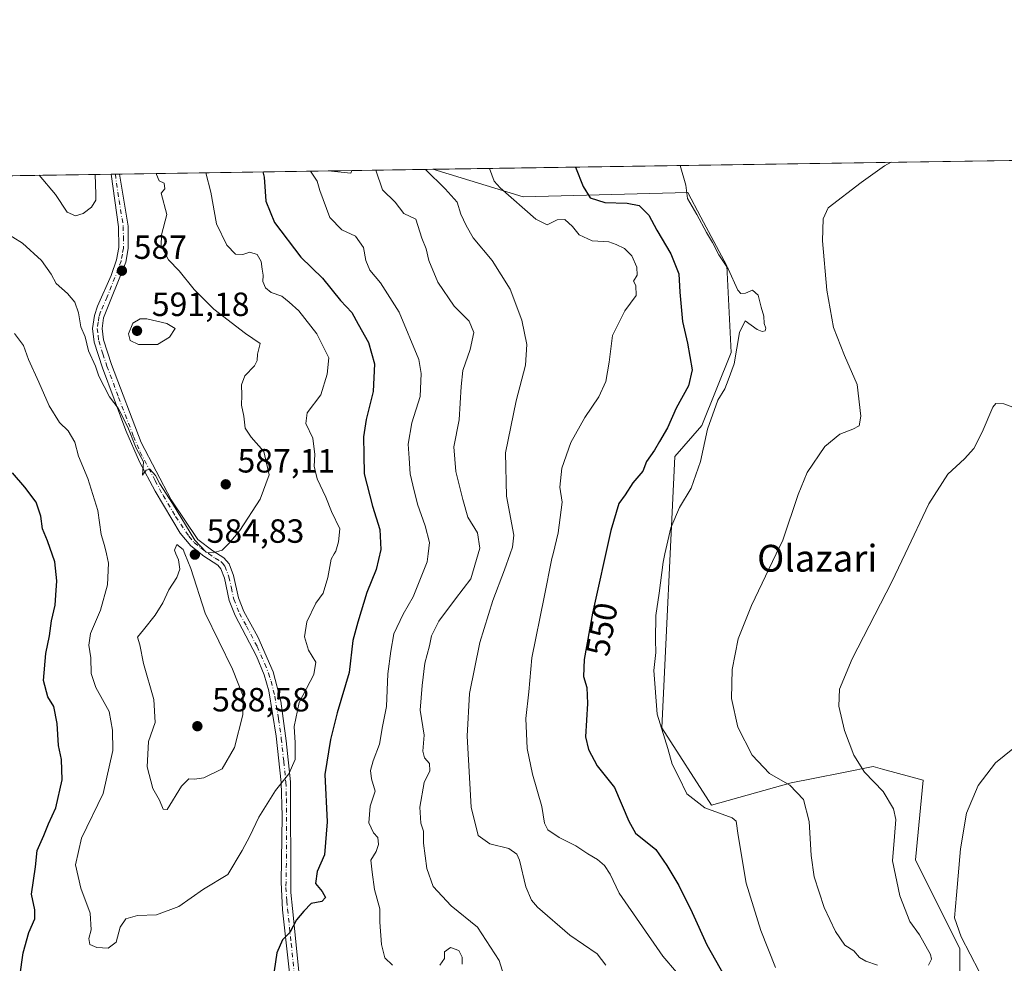
# Model space of a CAD drawing. Units: metres. Extents: x 604211 to 607676, y 4717648 to 4720014.
# Drawn here: x 604584 to 604878, y 4719732 to 4720014 of the extents above; entities that cross this region are included whole.
import ezdxf
from ezdxf.enums import TextEntityAlignment as Align

# ---------------------------------------------------------------- set-up
doc = ezdxf.new("R2010")
doc.units = ezdxf.units.M
doc.header["$MEASUREMENT"] = 0
doc.linetypes.add('DGN Style 4', pattern=[2.6384748266838614, 1.318413404963828, -0.6592067024819142, 0.001648016756204785, -0.6592067024819142])
for name, color, linetype, lineweight in [('Camino Cxs', 7, 'Continuous', 0), ('Camino eje', 30, 'DGN Style 4', 13), ('Comarca CxS', 21, 'Continuous', 0), ('Comunidad Autónoma CxS', 142, 'Continuous', 0), ('Cultivos herbáceos CxS', 92, 'Continuous', 0), ('Curva de nivel maestra', 30, 'Continuous', 30), ('Curva de nivel normal', 30, 'Continuous', 0), ('Matorral CxS', 135, 'Continuous', 0), ('Municipio CxS', 4, 'Continuous', 0), ('Provincia CxS', 1, 'Continuous', 0), ('Punto de cota en terreno', 7, 'Continuous', 0), ('Rótulo de curva de nivel directora', 7, 'Continuous', 0), ('Rótulo de punto de cota en terreno', 7, 'Continuous', 0), ('Texto cartográfico', 7, 'Continuous', 0)]:
    doc.layers.add(name, color=color, linetype=linetype, lineweight=lineweight)
doc.styles.add('Style-Arial', font='txt')

# ---------------------------------------------------------------- blocks, each defined once
blk = doc.blocks.new('*U12')
at = {"layer": 'Cultivos herbáceos CxS', "color": 92, "linetype": 'Continuous', "lineweight": 0}
blk.add_polyline3d([(604864.5706000002, 4719728.812100001, 532.4514999999956), (604864.5707, 4719736.582900001, 531.2562999999936), (604851.3441000005, 4719763.1237, 532.9094000000041), (604853.5721000005, 4719786.882099999, 532.6647999999988), (604841.4962999999, 4719790.2051, 534.2480000000069), (604838.6821, 4719790.9793, 534.6426000000065), (604829.8492999999, 4719789.231699999, 536.276199999993), (604820.7187000001, 4719787.425100001, 537.9550000000017), (604814.2226999998, 4719786.1393, 539.4864999999991), (604790.4643000001, 4719779.458100001, 544.3891000000004), (604775.6161000002, 4719802.4735, 545.0222999999969), (604779.4857000001, 4719883.4625, 547.991399999999), (604787.5755000003, 4719892.727299999, 546.2624000000069), (604796.2812999999, 4719914.4849, 546.8472000000038), (604794.9890999999, 4719940.3377, 545.5350999999937), (604787.2620999999, 4719954.9409, 545.1517000000022), (604783.3624999998, 4719962.310699999, 545.2682000000059), (604734.2717000004, 4719961.019099999, 554.209600000002), (604707.3112000005, 4719969.194599999, 559.256899999993), (604939.8463000003, 4719972.748400001, 547.5286000000051)], dxfattribs=at)
blk.add_3dface([(604683.1430000003, 4719968.825200001, 566.8090999999986), (604682.8130999999, 4719968.0385, 566.9714999999997), (604676.0322000004, 4719968.716499999, 568.2620000000024)], dxfattribs=at)
blk = doc.blocks.new('*U13')
at = {"layer": 'Matorral CxS', "color": 135, "linetype": 'Continuous', "lineweight": 0}
blk.add_polyline3d([(604425.5464000005, 4719964.888300001, 584.7321999999986), (604676.0322000004, 4719968.716499999, 568.2620000000024), (604682.8130999999, 4719968.0385, 566.9714999999997), (604683.1430000003, 4719968.825200001, 566.8090999999986), (604707.3112000005, 4719969.194599999, 559.256899999993), (604734.2717000004, 4719961.019099999, 554.209600000002), (604783.3624999998, 4719962.310699999, 545.2682000000059), (604787.2620999999, 4719954.9409, 545.1517000000022), (604794.9890999999, 4719940.3377, 545.5350999999937), (604796.2812999999, 4719914.4849, 546.8472000000038), (604787.5755000003, 4719892.727299999, 546.2624000000069), (604779.4857000001, 4719883.4625, 547.991399999999), (604775.6161000002, 4719802.4735, 545.0222999999969), (604790.4643000001, 4719779.458100001, 544.3891000000004), (604814.2226999998, 4719786.1393, 539.4864999999991), (604820.7187000001, 4719787.425100001, 537.9550000000017), (604829.8492999999, 4719789.231699999, 536.276199999993), (604838.6821, 4719790.9793, 534.6426000000065), (604841.4962999999, 4719790.2051, 534.2480000000069), (604853.5721000005, 4719786.882099999, 532.6647999999988), (604851.3441000005, 4719763.1237, 532.9094000000041), (604864.5707, 4719736.582900001, 531.2562999999936), (604864.5706000002, 4719728.812100001, 532.4514999999956)], dxfattribs=at)
blk = doc.blocks.new('5PATER')
at = {"layer": 'Punto de cota en terreno', "linetype": 'Continuous', "lineweight": 0}
h = blk.add_hatch(color=51, dxfattribs=at)
edge = h.paths.add_edge_path()
edge.add_ellipse((0, 0), major_axis=(-0.1095731443231308, -0.1110710700762829), ratio=0.9994222409660322, start_angle=0, end_angle=360)
blk = doc.blocks.new('*U17')
at = {"layer": 'Camino Cxs', "color": 7, "linetype": 'Continuous', "lineweight": 0}
blk.add_polyline3d([(604664.6501000002, 4719727.6501, 574.5264000000025), (604662.4501999998, 4719748.2401, 575.8629999999976), (604661.9700999996, 4719756.460100001, 576.7897999999988), (604662.3000999996, 4719776.300100001, 578.9673000000039), (604662.0102000004, 4719786.220100001, 580.3718999999984), (604660.5401, 4719800.0101, 582.0157999999938), (604658.3601000002, 4719813.550100001, 582.858699999997), (604656.9101999998, 4719818.340100001, 582.9557999999961), (604654.6401000004, 4719823.9301, 583.2176000000036), (604648.2901, 4719836.0701, 583.777700000006), (604646.5201000003, 4719840.4901, 583.9670000000042), (604645.0701000001, 4719847.1801, 584.4429999999993), (604643.9901000002, 4719850.0001, 584.6996999999974), (604643.0701000001, 4719851.0801, 584.8398000000016), (604638.9501, 4719853.700099999, 585.0375000000058), (604635.0201000003, 4719856.790100001, 585.0013999999937), (604631.8901000004, 4719860.5801, 584.8255999999965), (604624.4401000004, 4719873.140100001, 584.6518999999971), (604619.7200999996, 4719881.940099999, 585.3205000000017), (604615.6700999998, 4719891.2601, 584.8338999999978), (604608.6802000003, 4719909.9901, 585.4774000000034), (604606.1901000004, 4719917.6501, 585.7214999999997), (604605.7200999996, 4719921.6801, 585.6129999999976), (604606.2701000003, 4719925.5701, 585.8579000000027), (604607.1901000004, 4719928.380100001, 586.1980999999942), (604611.2301000003, 4719937.5101, 587.2440999999963), (604612.8901000004, 4719942.200099999, 587.6187999999966), (604613.5202000003, 4719945.8101, 587.7467999999935), (604613.4901000002, 4719952.020099999, 588.0898000000016), (604611.2600999996, 4719967.720100001, 588.7070999999996), (604611.2588999998, 4719967.726600001, 588.7073999999993), (604613.7892000005, 4719967.7652, 588.0865000000049), (604613.7901, 4719967.7601, 588.0864000000003), (604616.3101000005, 4719952.2501, 587.497000000003), (604616.3502000002, 4719945.5701, 587.2771999999968), (604615.6101000002, 4719941.4301, 587.3077000000048), (604609.0201000003, 4719924.840100001, 586.5598999999929), (604608.5601000005, 4719921.640100001, 586.3822999999975), (604608.9600999998, 4719918.2601, 586.4615000000049), (604611.3501000004, 4719910.9301, 586.3450000000012), (604620.2100999998, 4719887.6501, 585.4688000000025), (604629.1401000004, 4719870.5701, 585.218200000003), (604637.1001000004, 4719858.7601, 585.2750999999989), (604641.6300999997, 4719855.300100001, 585.2397000000057), (604644.9301000005, 4719853.2401, 584.8582000000024), (604646.4501, 4719851.470100001, 584.6037000000069), (604647.7801000001, 4719847.9901, 584.3473999999987), (604649.2301000003, 4719841.3201, 583.8361000000004), (604650.8501000004, 4719837.280099999, 583.5032000000066), (604655.0201000003, 4719829.6801, 582.9945000000008), (604659.5900999998, 4719819.2601, 582.5497999999934), (604661.8901000004, 4719810.4301, 582.0816000000051), (604663.5500999996, 4719798.6801, 581.1120999999986), (604664.8300999999, 4719786.370100001, 579.8782999999967), (604664.9001000002, 4719753.350099999, 576.1447999999946), (604665.3800999997, 4719748.640100001, 575.6362999999983), (604667.4801000003, 4719727.770099999, 574.1080999999976)], dxfattribs=at)

msp = doc.modelspace()

# ---------------------------------------------------------------- linework, layer by layer
at = {"layer": 'Camino Cxs', "color": 7, "linetype": 'Continuous', "lineweight": 0, "extrusion": (0.2382705189877933, 0.003644403171049395, 0.9711919882838896), "elevation": 161834.2517043613, "flags": 128}
msp.add_lwpolyline([(4710169.130289871, -657089.7200156751), (4710169.130289871, -657092.3255725328)], dxfattribs=at)
at = {"layer": 'Camino Cxs', "color": 7, "linetype": 'Continuous', "lineweight": 0}
for points in [[(604664.6501000002, 4719727.6501, 574.5264000000025), (604662.4501999998, 4719748.2401, 575.8629999999976), (604661.9700999996, 4719756.460100001, 576.7897999999988), (604662.3000999996, 4719776.300100001, 578.9673000000039), (604662.0102000004, 4719786.220100001, 580.3718999999984), (604660.5401, 4719800.0101, 582.0157999999938), (604658.3601000002, 4719813.550100001, 582.858699999997), (604656.9101999998, 4719818.340100001, 582.9557999999961), (604654.6401000004, 4719823.9301, 583.2176000000036), (604648.2901, 4719836.0701, 583.777700000006), (604646.5201000003, 4719840.4901, 583.9670000000042), (604645.0701000001, 4719847.1801, 584.4429999999993), (604643.9901000002, 4719850.0001, 584.6996999999974), (604643.0701000001, 4719851.0801, 584.8398000000016), (604638.9501, 4719853.700099999, 585.0375000000058), (604635.0201000003, 4719856.790100001, 585.0013999999937), (604631.8901000004, 4719860.5801, 584.8255999999965), (604624.4401000004, 4719873.140100001, 584.6518999999971), (604619.7200999996, 4719881.940099999, 585.3205000000017), (604615.6700999998, 4719891.2601, 584.8338999999978), (604608.6802000003, 4719909.9901, 585.4774000000034), (604606.1901000004, 4719917.6501, 585.7214999999997), (604605.7200999996, 4719921.6801, 585.6129999999976), (604606.2701000003, 4719925.5701, 585.8579000000027), (604607.1901000004, 4719928.380100001, 586.1980999999942), (604611.2301000003, 4719937.5101, 587.2440999999963), (604612.8901000004, 4719942.200099999, 587.6187999999966), (604613.5202000003, 4719945.8101, 587.7467999999935), (604613.4901000002, 4719952.020099999, 588.0898000000016), (604611.2600999996, 4719967.720100001, 588.7070999999996), (604611.2588999998, 4719967.726600001, 588.7073999999993)], [(604613.7890999997, 4719967.7653, 588.0865000000049), (604613.7901, 4719967.7601, 588.0864000000003), (604616.3101000005, 4719952.2501, 587.497000000003), (604616.3502000002, 4719945.5701, 587.2771999999968), (604615.6101000002, 4719941.4301, 587.3077000000048), (604609.0201000003, 4719924.840100001, 586.5598999999929), (604608.5601000005, 4719921.640100001, 586.3822999999975), (604608.9600999998, 4719918.2601, 586.4615000000049), (604611.3501000004, 4719910.9301, 586.3450000000012), (604620.2100999998, 4719887.6501, 585.4688000000025), (604629.1401000004, 4719870.5701, 585.218200000003), (604637.1001000004, 4719858.7601, 585.2750999999989), (604641.6300999997, 4719855.300100001, 585.2397000000057), (604644.9301000005, 4719853.2401, 584.8582000000024), (604646.4501, 4719851.470100001, 584.6037000000069), (604647.7801000001, 4719847.9901, 584.3473999999987), (604649.2301000003, 4719841.3201, 583.8361000000004), (604650.8501000004, 4719837.280099999, 583.5032000000066), (604655.0201000003, 4719829.6801, 582.9945000000008), (604659.5900999998, 4719819.2601, 582.5497999999934), (604661.8901000004, 4719810.4301, 582.0816000000051), (604663.5500999996, 4719798.6801, 581.1120999999986), (604664.8300999999, 4719786.370100001, 579.8782999999967), (604664.9001000002, 4719753.350099999, 576.1447999999946), (604665.3800999997, 4719748.640100001, 575.6362999999983), (604667.4801000003, 4719727.770099999, 574.1080999999976)]]:
    msp.add_polyline3d(points, dxfattribs=at)
at = {"layer": 'Camino eje', "color": 30, "linetype": 'DGN Style 4', "lineweight": 13}
msp.add_polyline3d([(604612.5240000002, 4719967.7459, 588.2930999999953), (604612.5251000002, 4719967.7401, 588.2930000000051), (604613.6401000004, 4719959.890100001, 588.3086000000039), (604614.9001000002, 4719952.1351, 587.7942000000039), (604614.9151, 4719949.030099999, 587.6437000000005), (604614.9351000005, 4719945.690099999, 587.5095000000001), (604614.6201, 4719943.8851, 587.4948000000004), (604614.2500999998, 4719941.815099999, 587.4505000000064), (604613.4200999998, 4719939.470100001, 587.360400000005), (604610.1250999998, 4719931.175100001, 586.8668999999937), (604608.1051000003, 4719926.610099999, 586.3003000000026), (604607.6451000003, 4719925.2051, 586.1356999999989), (604607.4151, 4719923.6051, 586.0246999999945), (604607.1401000004, 4719921.6601, 585.9149999999936), (604607.3750999998, 4719919.645099999, 585.9253000000026), (604607.5751, 4719917.9551, 585.9380999999995), (604608.8201000001, 4719914.1251, 586.0602000000072), (604610.0151000004, 4719910.460100001, 585.9076999999961), (604613.5100999996, 4719901.095100001, 585.4891000000061), (604617.9401000004, 4719889.4551, 585.2804000000033), (604619.9650999998, 4719884.795100001, 585.4265000000014), (604624.4301000005, 4719876.255100001, 584.9958999999944), (604626.7901, 4719871.8551, 584.968200000003), (604630.5151000004, 4719865.575099999, 584.972099999999), (604634.4951, 4719859.670100001, 585.0877999999939), (604636.0601000005, 4719857.7751, 585.1128000000026), (604638.0251000002, 4719856.2301, 585.1607999999978), (604640.2901, 4719854.5001, 585.1269999999931), (604642.3501000004, 4719853.190099999, 585.0497000000032), (604644.0000999998, 4719852.1601, 584.8380999999936), (604644.4600999998, 4719851.620100001, 584.7675000000017), (604645.2200999996, 4719850.735099999, 584.6539000000049), (604646.4250999996, 4719847.585100001, 584.3781000000017), (604647.1501000002, 4719844.2501, 584.0519999999962), (604647.8750999998, 4719840.905099999, 583.8407000000007), (604649.5701000001, 4719836.675100001, 583.627800000002), (604651.6551000001, 4719832.8751, 583.3319000000047), (604654.8300999999, 4719826.8051, 583.0720000000001), (604657.1151000002, 4719821.595100001, 582.8053000000073), (604658.2500999998, 4719818.800100001, 582.7102000000014), (604658.9751000004, 4719816.405099999, 582.6744000000035), (604660.1250999998, 4719811.9901, 582.5149999999994), (604661.2150999998, 4719805.220100001, 582.130999999994), (604662.0450999998, 4719799.345100001, 581.5898000000016), (604662.7801000001, 4719792.450099999, 580.8515999999945), (604663.4200999998, 4719786.295100001, 580.1116000000038), (604663.5651000004, 4719781.335100001, 579.4140999999945), (604663.6001000004, 4719764.825099999, 577.5136999999959), (604663.4351000005, 4719754.905099999, 576.4566999999952), (604663.6750999996, 4719750.795100001, 576.0381999999954), (604663.9151, 4719748.440099999, 575.7488000000012), (604665.0151000004, 4719738.145099999, 574.8525999999983), (604666.0651000004, 4719727.710100001, 574.3173999999999)], dxfattribs=at)
at = {"layer": 'Comarca CxS', "color": 21, "linetype": 'Continuous', "lineweight": 0, "flags": 128}
msp.add_lwpolyline([(604245.7600007845, 4717648.339982798), (604218.4289768855, 4719469.30880933), (604211.0400007855, 4719961.609982771), (607574.9847357648, 4720013.021577716)], dxfattribs=at)
at = {"layer": 'Comunidad Autónoma CxS', "color": 142, "linetype": 'Continuous', "lineweight": 0, "flags": 128}
msp.add_lwpolyline([(606058.8325995486, 4717676.034774294), (604245.7600007845, 4717648.339982798), (604218.4289768855, 4719469.30880933), (604211.0400007855, 4719961.609982771), (607574.9847357648, 4720013.021577716), (607627.8800008107, 4720013.829982774), (607628.4694124955, 4719975.818433762), (607632.7649406369, 4719698.796985834), (607663.750000811, 4717700.549982798)], close=True, dxfattribs=at)
at = {"layer": 'Cultivos herbáceos CxS', "color": 92, "linetype": 'Continuous', "lineweight": 0, "extrusion": (0.08861796286329196, 0.001354380923370049, 0.9960647681302027), "elevation": 60537.62237743157, "flags": 128}
msp.add_lwpolyline([(4710177.157621019, -674052.506944423), (4710177.157621018, -674258.3677984348)], dxfattribs=at)
at = {"layer": 'Cultivos herbáceos CxS', "color": 92, "linetype": 'Continuous', "lineweight": 0, "extrusion": (0.1970712184738618, 0.1182254752730588, 0.973234643775943), "elevation": 677737.8396989626, "flags": 128}
msp.add_lwpolyline([(3736426.263954544, -2867669.490367305), (3736422.193581803, -2867675.107526354), (3736422.69851792, -2867675.814185761)], dxfattribs=at)
at = {"layer": 'Cultivos herbáceos CxS', "color": 92, "linetype": 'Continuous', "lineweight": 0, "extrusion": (0.2001412022739177, 0.003059479804362079, 0.9797622868510899), "elevation": 136017.9987127334, "flags": 128}
msp.add_lwpolyline([(4710174.966440437, -662939.6662755124), (4710174.966440437, -662946.9248022735)], dxfattribs=at)
at = {"layer": 'Cultivos herbáceos CxS', "color": 92, "linetype": 'Continuous', "lineweight": 0}
msp.add_polyline3d([(604707.3108000001, 4719969.194700001, 559.2569999999978), (604734.2717000004, 4719961.019099999, 554.209600000002), (604783.3624999998, 4719962.310699999, 545.2682000000059), (604787.2620999999, 4719954.9409, 545.1517000000022), (604794.9890999999, 4719940.3377, 545.5350999999937), (604796.2812999999, 4719914.4849, 546.8472000000038), (604787.5755000003, 4719892.727299999, 546.2624000000069), (604779.4857000001, 4719883.4625, 547.991399999999), (604775.6161000002, 4719802.4735, 545.0222999999969), (604790.4643000001, 4719779.458100001, 544.3891000000004), (604814.2226999998, 4719786.1393, 539.4864999999991), (604820.7187000001, 4719787.425100001, 537.9550000000017), (604829.8492999999, 4719789.231699999, 536.276199999993), (604838.6821, 4719790.9793, 534.6426000000065), (604841.4962999999, 4719790.2051, 534.2480000000069), (604853.5721000005, 4719786.882099999, 532.6647999999988), (604851.3441000005, 4719763.1237, 532.9094000000041), (604864.5707, 4719736.582900001, 531.2562999999936), (604864.5706000002, 4719728.812100001, 532.4514999999956)], dxfattribs=at)
at = {"layer": 'Curva de nivel maestra', "color": 30, "linetype": 'Continuous', "lineweight": 30, "flags": 128}
for points, elevation in [([(604656.5142000001, 4719968.418199999), (604656.9600000001, 4719966.870100001), (604657.25, 4719962.5701), (604657.4299999997, 4719959.640100001), (604660.0300000003, 4719953.290100001), (604667.8399999999, 4719942.9801), (604674.3099999996, 4719936.690099999), (604679.7199999997, 4719930.0601), (604683.0899999999, 4719926.4301), (604684.9800000006, 4719922.9901), (604688.04, 4719917.460100001), (604689.8899999997, 4719911.1601), (604689.4800000006, 4719902.860099999), (604687.3499999996, 4719894.550100001), (604686.54, 4719889.340100001), (604686.7100000001, 4719884.0001), (604686.7300000006, 4719878.340100001), (604689.2400000002, 4719868.670100001), (604691.4900000002, 4719861.670100001), (604691.7699999996, 4719855.690099999), (604690.3399999999, 4719849.7401), (604687.5300000003, 4719842.880100001), (604684.8799999999, 4719834.0701), (604683.4199999999, 4719828.530099999), (604682.2999999998, 4719819.0101), (604678.6900000004, 4719807.020099999), (604676.6900000004, 4719799.020099999), (604675.0099999999, 4719788.630100001), (604675.75, 4719774.450099999), (604674.9100000003, 4719764.630100001), (604672.79, 4719759.690099999), (604672.2100000001, 4719756.030099999), (604674.2699999996, 4719753.700099999), (604675.2199999997, 4719751.840100001), (604674.1299999999, 4719750.710100001), (604671.0099999999, 4719750.0601), (604668.7400000002, 4719747.840100001), (604666.6100000005, 4719745.2301), (604664.5700000003, 4719741.4901), (604662.3700000001, 4719739.2301), (604660.7400000002, 4719735.370100001), (604659.9100000003, 4719730.030099999)], 575), ([(604749.8092999998, 4719969.8441), (604752.1299999999, 4719964.020099999), (604754.1799999997, 4719960.700099999), (604758.5700000003, 4719959.2601), (604765.2400000002, 4719959.120100001), (604768.8099999996, 4719958.370100001), (604771.7599999999, 4719955.520099999), (604774.1500000004, 4719950.9901), (604778.2999999998, 4719943.9901), (604780.6799999997, 4719937.9901), (604780.9500000002, 4719932.5001), (604781.79, 4719923.800100001), (604783.3099999996, 4719917.340100001), (604784.6500000004, 4719909.360099999), (604783.5999999996, 4719904.540100001), (604779.8300000001, 4719897.950099999), (604777.3399999999, 4719892.0001), (604774.8700000001, 4719888.0001), (604773.4400000004, 4719885.340100001), (604771.0300000003, 4719881.960100001), (604769.9199999999, 4719879.1501), (604766.9800000006, 4719875.620100001), (604764.7000000002, 4719872.0001), (604762.7699999996, 4719869.460100001), (604760.3700000001, 4719861.4101), (604754.9400000004, 4719836.7401), (604752.4199999999, 4719822.9101), (604752.2300000006, 4719817.800100001), (604753.1900000004, 4719814.5101), (604753.4400000004, 4719809.800100001), (604752.8300000001, 4719799.860099999), (604753.7400000002, 4719796.040100001), (604756.3200000003, 4719791.210100001), (604761.4600000001, 4719784.7301), (604765.7800000003, 4719774.670100001), (604767.7000000002, 4719771.0801), (604773.7800000003, 4719766.2501), (604777.0599999996, 4719761.470100001), (604780.6500000004, 4719755.460100001), (604784.6799999997, 4719747.440099999), (604788.9900000002, 4719737.7401), (604794.1699999999, 4719728.5801)], 550), ([(604584.0599999996, 4719728.340100001), (604585.0099999999, 4719735.370100001), (604586.7000000002, 4719741.4101), (604588.5199999996, 4719745.5701), (604588.4800000006, 4719748.190099999), (604587.5099999999, 4719752.870100001), (604588.6799999997, 4719761.0701), (604589.1500000004, 4719765.940099999), (604591.2300000006, 4719770.350099999), (604592.5899999999, 4719773.860099999), (604594.7300000006, 4719778.690099999), (604596.7000000002, 4719787.0101), (604596.4800000006, 4719793.0801), (604595.5599999996, 4719797.2601), (604595.1600000003, 4719803.850099999), (604594.1600000003, 4719808.850099999), (604592.3799999999, 4719811.7301), (604591.0899999999, 4719816.620100001), (604591.75, 4719824.7401), (604592.8300000001, 4719830.0101), (604593.4500000002, 4719834.420100001), (604594.5999999996, 4719839.100099999), (604594.7199999997, 4719842.100099999), (604595.0300000003, 4719846.380100001), (604594.4199999999, 4719852.020099999), (604592.3200000003, 4719858.3101), (604590.8099999996, 4719861.850099999), (604590.2699999996, 4719865.6501), (604588.8499999996, 4719869.840100001), (604585.4900000002, 4719874.3301), (604581.8799999999, 4719878.630100001)], 575)]:
    msp.add_lwpolyline(points, dxfattribs=dict(at, elevation=elevation))
at = {"layer": 'Curva de nivel normal', "color": 30, "linetype": 'Continuous', "lineweight": 0, "flags": 128}
for points, elevation in [([(604843.9966000002, 4719971.283600001), (604842.0199999996, 4719970.220100001), (604835.1100000005, 4719965.290100001), (604825.2699999996, 4719957.640100001), (604823.75, 4719954.370100001), (604823.5099999999, 4719947.840100001), (604824.8700000001, 4719933.0801), (604826.8200000003, 4719921.9901), (604830.0899999999, 4719913.6501), (604833.8799999999, 4719904.970100001), (604834.9800000006, 4719895.4801), (604834.4600000001, 4719892.590100001), (604832.6299999999, 4719891.600099999), (604828.7100000001, 4719890.1501), (604824.2000000002, 4719886.460100001), (604818.9400000004, 4719878.670100001), (604816.25, 4719872.100099999), (604811.6699999999, 4719858.4801), (604809.7368999999, 4719854.462900001), (604802.3300000001, 4719839.0701), (604798.3399999999, 4719829.090100001), (604796.5999999996, 4719819.9301), (604796.4400000004, 4719811.2301), (604798.3300000001, 4719802.7401), (604802.5999999996, 4719794.340100001), (604807.7199999997, 4719788.840100001), (604813.8399999999, 4719785.4301), (604817.9100000003, 4719781.1601), (604819.6100000005, 4719774.5601), (604820.1799999997, 4719764.390100001), (604821.0300000003, 4719758.100099999), (604824.0099999999, 4719748.9001), (604827.4199999999, 4719741.700099999), (604830.2100000001, 4719737.630100001), (604832.9299999997, 4719736.020099999), (604834.5599999996, 4719733.9801), (604836.4500000002, 4719732.870100001), (604839.9500000002, 4719731.710100001)], 540.0000000000001), ([(604670.7175000003, 4719968.635399999), (604672.7100000001, 4719965.620100001), (604673.5, 4719962.8201), (604676.5599999996, 4719954.770099999), (604680.1500000004, 4719951.1601), (604684.2100000001, 4719949.220100001), (604686.5999999996, 4719945.860099999), (604687.3200000003, 4719941.970100001), (604688.5099999999, 4719939.110099999), (604691.6299999999, 4719935.3201), (604697.2400000002, 4719926.590100001), (604703.0599999996, 4719912.420100001), (604703.8099999996, 4719908.2301), (604703.4400000004, 4719901.420100001), (604701, 4719893.5001), (604699.8600000005, 4719887.1801), (604700.1900000004, 4719882.950099999), (604700.4800000006, 4719878.280099999), (604701.3399999999, 4719874.950099999), (604702.6500000004, 4719869.2301), (604705.0099999999, 4719862.7501), (604706.2300000006, 4719857.790100001), (604705.8328, 4719854.462900001), (604705.54, 4719852.0101), (604701.3600000005, 4719841.600099999), (604698.4000000004, 4719836.4101), (604695.6399999997, 4719830.5601), (604694.6900000004, 4719825.420100001), (604693.79, 4719818.6801), (604693.4299999997, 4719808.920100001), (604692.2699999996, 4719802.960100001), (604691.3399999999, 4719797.6601), (604689.4400000004, 4719792.640100001), (604688.7000000002, 4719789.7501), (604688.9600000001, 4719787.3201), (604690.0300000003, 4719783.620100001), (604688.6100000005, 4719779.120100001), (604688.1399999997, 4719774.140100001), (604689.5999999996, 4719771.140100001), (604690.8200000003, 4719769.7601), (604691.0999999996, 4719767.7501), (604690.3600000005, 4719765.610099999), (604688.7999999998, 4719763.050100001), (604689.2000000002, 4719759.420100001), (604689.8799999999, 4719754.2601), (604691.4400000004, 4719748.5101), (604691.5, 4719744.5701), (604691.9000000004, 4719737.8301), (604692.9800000006, 4719733.9001), (604695.2800000003, 4719731.710100001)], 570), ([(604690.2253000002, 4719968.933599999), (604692.2100000001, 4719963.100099999), (604696.0099999999, 4719959.380100001), (604698.6600000003, 4719955.970100001), (604702.1500000004, 4719954.280099999), (604704, 4719948.670100001), (604705.2300000006, 4719945.4801), (604706.0300000003, 4719941.960100001), (604708.7800000003, 4719935.4801), (604713.6299999999, 4719928.3301), (604718.1200000001, 4719923.870100001), (604719.5199999996, 4719920.5101), (604718.4100000003, 4719915.4301), (604716.1699999999, 4719909.190099999), (604715.7300000006, 4719904.420100001), (604715.0899999999, 4719894.4301), (604713.5199999996, 4719886.340100001), (604714.0999999996, 4719879.0101), (604716.2599999999, 4719870.690099999), (604717.7199999997, 4719865.420100001), (604720.5999999996, 4719860.6601), (604721.3200000003, 4719856.090100001), (604720.8326000003, 4719854.462900001), (604718.5999999996, 4719847.0101), (604713.9900000002, 4719841.0101), (604709.0899999999, 4719834.350099999), (604706.9000000004, 4719830.0001), (604706.25, 4719827.030099999), (604704.9000000004, 4719821.860099999), (604704.0800000001, 4719815.1801), (604703.4800000006, 4719807.7401), (604704.6699999999, 4719800.290100001), (604704.3200000003, 4719795.600099999), (604704.7599999999, 4719793.520099999), (604706.2999999998, 4719791.850099999), (604706.3700000001, 4719789.7301), (604704.7199999997, 4719786.170100001), (604703.3899999997, 4719778.870100001), (604703.7100000001, 4719774.100099999), (604704.4400000004, 4719771.6601), (604704.5099999999, 4719768.090100001), (604705.4600000001, 4719760.590100001), (604707.3799999999, 4719755.1501), (604712.7400000002, 4719749.4301), (604720.6299999999, 4719743.020099999), (604727.04, 4719733.100099999), (604729.8899999997, 4719724.140100001)], 565), ([(604705.0657000003, 4719969.160300001), (604710.9600000001, 4719963.390100001), (604714.54, 4719959.390100001), (604715.6399999997, 4719955.770099999), (604717.1799999997, 4719952.4301), (604719.3399999999, 4719948.690099999), (604724.9699999997, 4719941.9901), (604730.3399999999, 4719933.420100001), (604733.8700000001, 4719924.1501), (604735.3300000001, 4719916.940099999), (604734.9600000001, 4719910.7601), (604732.1399999997, 4719900.100099999), (604728.9699999997, 4719884.610099999), (604729.2800000003, 4719871.670100001), (604731.4800000006, 4719860.0001), (604731.0499999998, 4719856.440099999), (604730.3539000005, 4719854.462900001), (604728.6699999999, 4719849.6801), (604725.2199999997, 4719840.4901), (604721.29, 4719828.0001), (604718.2000000002, 4719812.8101), (604717.5, 4719800.050100001), (604718.7300000006, 4719778.890100001), (604720.7999999998, 4719770.4301), (604724.29, 4719767.9301), (604729.9199999999, 4719766.540100001), (604732.3600000005, 4719764.790100001), (604733.1600000003, 4719763.0601), (604735.0199999996, 4719755.090100001), (604736.75, 4719751.0701), (604738.54, 4719748.960100001), (604748.1399999997, 4719740.620100001), (604756.2800000003, 4719735.030099999), (604758.9100000003, 4719731.6501)], 560), ([(604779.9800000006, 4719729.620100001), (604775.8899999997, 4719734.350099999), (604762.8700000001, 4719753.1801), (604760.1600000003, 4719758.850099999), (604758.5099999999, 4719761.470100001), (604756.4500000002, 4719763.270099999), (604753.54, 4719764.880100001), (604749.9299999997, 4719767.350099999), (604745, 4719769.8101), (604741.5999999996, 4719772.040100001), (604740.5499999998, 4719774.110099999), (604739.7599999999, 4719779.020099999), (604736.9900000002, 4719788.690099999), (604735.4199999999, 4719796.360099999), (604735.0199999996, 4719805.280099999), (604735.8799999999, 4719813.270099999), (604736.7599999999, 4719823.380100001), (604740.5199999996, 4719841.540100001), (604742.79, 4719853.030099999), (604743.1412000004, 4719854.462900001), (604744.6699999999, 4719860.700099999), (604745.8499999996, 4719869.890100001), (604745.1299999999, 4719874.380100001), (604745.7599999999, 4719880.020099999), (604748.4600000001, 4719887.620100001), (604752.6699999999, 4719895.130100001), (604756.8200000003, 4719901.280099999), (604758.9299999997, 4719905.9001), (604759.9000000004, 4719911.590100001), (604760.9199999999, 4719919.5601), (604764.5300000003, 4719926.9901), (604767.9600000001, 4719931.540100001), (604767.8300000001, 4719934.5101), (604767.1200000001, 4719935.840100001), (604768.2300000006, 4719937.550100001), (604768.1200000001, 4719939.9801), (604766.6399999997, 4719943.390100001), (604764.4900000002, 4719945.520099999), (604762.0199999996, 4719946.7401), (604759.7800000003, 4719947.5601), (604754.8300000001, 4719947.880100001), (604750.9199999999, 4719949.610099999), (604748.9000000004, 4719952.0801), (604746.7000000002, 4719954.1601), (604744.3700000001, 4719954.130100001), (604741.4199999999, 4719952.590100001), (604738.04, 4719954.280099999), (604727.4000000004, 4719963.640100001), (604725.5899999999, 4719965.610099999), (604724.1561000004, 4719969.452099999)], 555), ([(604781.0387000004, 4719970.3214), (604782.8099999996, 4719964.4901), (604783.2800000003, 4719960.520099999), (604786.04, 4719955.6501), (604788.9699999997, 4719950.350099999), (604790.7599999999, 4719947.390100001), (604792.5800000001, 4719943.620100001), (604795.4299999997, 4719939.470100001), (604798.3300000001, 4719933.090100001), (604799.1500000004, 4719932.140100001), (604800.5999999996, 4719932.1801), (604802.6200000001, 4719933.120100001), (604804.3700000001, 4719931.610099999), (604805.2400000002, 4719928.0101), (604806.0499999998, 4719925.340100001), (604806.1600000003, 4719923.1801), (604806.6100000005, 4719921.7501), (604806.4699999997, 4719920.940099999), (604805.5300000003, 4719920.7601), (604804.0199999996, 4719921.4001), (604800.4800000006, 4719923.9801), (604798.7599999999, 4719920.470100001), (604797.2300000006, 4719911.130100001), (604795.3600000005, 4719906.2301), (604794.4500000002, 4719903.720100001), (604792.29, 4719900.340100001), (604789.2599999999, 4719891.670100001), (604787.0999999996, 4719882.0001), (604784.3899999997, 4719874.0801), (604780.9100000003, 4719868.270099999), (604778.2699999996, 4719862.220100001), (604776.5166999997, 4719854.462900001), (604775.9600000001, 4719852.0001), (604774.7800000003, 4719842.6601), (604773.7999999998, 4719836.020099999), (604773.6799999997, 4719828.7501), (604773.8399999999, 4719825.0101), (604773.25, 4719819.600099999), (604774.2400000002, 4719806.590100001), (604777.3600000005, 4719796.3101), (604778.6799999997, 4719791.720100001), (604780.5800000001, 4719788.020099999), (604783.0800000001, 4719782.840100001), (604788.4400000004, 4719778.640100001), (604796.6200000001, 4719775.6601), (604797.7599999999, 4719774.620100001), (604798.3399999999, 4719770.420100001), (604800.7999999998, 4719756.210100001), (604805.1200000001, 4719742.030099999), (604809.4800000006, 4719730.950099999)], 545), ([(604624.8021999998, 4719967.933700001), (604624.8200000003, 4719967.6801), (604625.5800000001, 4719965.770099999), (604627.1399999997, 4719965.040100001), (604627.25, 4719963.390100001), (604626.2400000002, 4719962.100099999), (604627.8499999996, 4719955.7301), (604626.29, 4719949.620100001), (604626.2199999997, 4719946.300100001), (604628.3499999996, 4719942.190099999), (604631.5599999996, 4719938.890100001), (604636.0199999996, 4719933.350099999), (604641.8799999999, 4719927.470100001), (604651.3600000005, 4719920.220100001), (604655.7800000003, 4719917.190099999), (604654.9699999997, 4719914.050100001), (604654.8499999996, 4719912.100099999), (604654.04, 4719910.530099999), (604651.2000000002, 4719907.5801), (604650.1799999997, 4719904.840100001), (604650.2999999998, 4719901.770099999), (604650.2000000002, 4719898.840100001), (604650.8899999997, 4719895.550100001), (604651.3099999996, 4719891.970100001), (604653.04, 4719889.210100001), (604656.8099999996, 4719884.970100001), (604658.4600000001, 4719878.040100001), (604655.7699999996, 4719870.800100001), (604649.6900000004, 4719861.370100001), (604646.4600000001, 4719857.600099999), (604644.4100000003, 4719855.530099999), (604641.7599999999, 4719854.710100001), (604639.6200000001, 4719854.9801), (604636.25, 4719858.520099999), (604629.5499999998, 4719869.470100001), (604625.8300000001, 4719875.280099999), (604624.54, 4719877.850099999), (604622.8399999999, 4719879.720100001), (604621.6799999997, 4719879.4301), (604620.6600000003, 4719877.940099999), (604620.9299999997, 4719881.940099999), (604618.7199999997, 4719885.9901), (604616.2800000003, 4719892.2301), (604613.4100000003, 4719897.920100001), (604610.79, 4719901.2601), (604607.5899999999, 4719907.5001), (604606.5800000001, 4719910.470100001), (604604.5599999996, 4719915.040100001), (604603.54, 4719919.2401), (604602.2699999996, 4719922.1601), (604601.5499999998, 4719926.3301), (604600.4400000004, 4719929.540100001), (604598.25, 4719932.090100001), (604594.9000000004, 4719935.100099999), (604593.3399999999, 4719937.9301), (604590.4500000002, 4719942.020099999), (604584.8600000005, 4719947.120100001), (604579.0899999999, 4719950.7401)], 585), ([(604639.5612000005, 4719968.159299999), (604641.0099999999, 4719962.3201), (604642.7000000002, 4719952.9001), (604645.8300000001, 4719946.5001), (604648.4000000004, 4719943.8201), (604650.6100000005, 4719943.770099999), (604652.7000000002, 4719944.4101), (604654.8099999996, 4719943.720100001), (604656.0599999996, 4719941.640100001), (604656.3200000003, 4719939.360099999), (604656.6399999997, 4719937.5801), (604656.5099999999, 4719935.6601), (604657.3499999996, 4719933.770099999), (604659.0700000003, 4719932.4001), (604662.1799999997, 4719931.300100001), (604664.4100000003, 4719929.5101), (604667.3099999996, 4719927.0001), (604672.6200000001, 4719920.040100001), (604676.2599999999, 4719912.9301), (604675.7400000002, 4719908.100099999), (604673.8499999996, 4719901.920100001), (604669.8099999996, 4719896.520099999), (604669.3600000005, 4719893.380100001), (604671.5, 4719888.9301), (604672.0800000001, 4719884.0601), (604671.8300000001, 4719880.590100001), (604672.7699999996, 4719876.790100001), (604675.3300000001, 4719871.350099999), (604677.0599999996, 4719867.0801), (604679.5300000003, 4719861.880100001), (604679.1100000005, 4719858.020099999), (604678.3499999996, 4719855.270099999), (604677.8657000001, 4719854.462900001), (604676.8799999999, 4719852.8201), (604675.9699999997, 4719847.4101), (604674.5599999996, 4719842.690099999), (604672.4000000004, 4719839.690099999), (604669.6799999997, 4719834.1601), (604669.0199999996, 4719829.6801), (604670.1799999997, 4719825.700099999), (604672.3099999996, 4719822.140100001), (604671.7400000002, 4719818.440099999), (604667.3600000005, 4719810.0601), (604665.8499999996, 4719802.940099999), (604666.1399999997, 4719798.0701), (604666.2300000006, 4719793.0601), (604664.3200000003, 4719788.780099999), (604660.3200000003, 4719783.8201), (604655.3200000003, 4719775.8201), (604652.6799999997, 4719770.1501), (604650.3600000005, 4719765.920100001), (604646.1399999997, 4719758.800100001), (604638.8200000003, 4719754.370100001), (604631.4900000002, 4719749.1801), (604624.7800000003, 4719746.720100001), (604619.1200000001, 4719746.5001), (604615.7000000002, 4719745.540100001), (604613.9500000002, 4719743.030099999), (604612.79, 4719738.5101), (604610.4000000004, 4719736.790100001), (604606.9900000002, 4719736.920100001), (604604.9400000004, 4719737.880100001), (604604.5999999996, 4719739.700099999), (604605.3099999996, 4719742.200099999), (604604.9800000006, 4719747.220100001), (604602.2199999997, 4719754.6801), (604600.5999999996, 4719761.640100001), (604602.4500000002, 4719769.5601), (604608.9400000004, 4719782.970100001), (604611.8200000003, 4719795.720100001), (604611.6399999997, 4719801.8101), (604610.6600000003, 4719807.360099999), (604606.6799999997, 4719814.600099999), (604605.3399999999, 4719818.700099999), (604605.2599999999, 4719823.390100001), (604604.5899999999, 4719827.1501), (604605.1600000003, 4719830.630100001), (604608.1100000005, 4719837.6501), (604610.1799999997, 4719845.210100001), (604610.5199999996, 4719851.640100001), (604609.8731000006, 4719854.462900001), (604609.3099999996, 4719856.920100001), (604608.2800000003, 4719860.200099999), (604607.2599999999, 4719867.350099999), (604604.2699999996, 4719876.920100001), (604601.5300000003, 4719883.620100001), (604600.4600000001, 4719887.8101), (604598.4699999997, 4719891.1501), (604595.8499999996, 4719893.620100001), (604592.75, 4719898.610099999), (604589.7000000002, 4719905.6601), (604586.6100000005, 4719912.4001), (604585.1500000004, 4719916.5601), (604582.4800000006, 4719920.200099999)], 580), ([(604589.7555999998, 4719967.398), (604594.6399999997, 4719961.620100001), (604598.1500000004, 4719956.360099999), (604600.6399999997, 4719955.3101), (604602.8799999999, 4719955.9801), (604605.4100000003, 4719957.840100001), (604606.7000000002, 4719960.0001), (604606.7100000001, 4719961.800100001), (604606.5246000001, 4719967.6544)], 590), ([(604621.9199999999, 4719924.610099999), (604619.8899999997, 4719924.5601), (604617.7699999996, 4719923.280099999), (604616.4400000004, 4719920.0701), (604616.9000000004, 4719918.120100001), (604619.4500000002, 4719916.870100001), (604625.0800000001, 4719916.950099999), (604628.6699999999, 4719919.120100001), (604630.3600000005, 4719921.6601), (604627.8799999999, 4719923.1801), (604621.9199999999, 4719924.610099999)], 590), ([(604884.5999999996, 4719896.590100001), (604877.6900000004, 4719899.1801), (604875.2800000003, 4719899.3201), (604874.3700000001, 4719898.170100001), (604871.2199999997, 4719890.710100001), (604868.6799999997, 4719885.9101), (604865.9400000004, 4719882.7401), (604860.9400000004, 4719878.2501), (604855.2800000003, 4719869.370100001), (604848.1984000001, 4719854.462900001), (604844.2400000002, 4719846.130100001), (604832.4100000003, 4719823.0701), (604828.6100000005, 4719814.0101), (604828.4500000002, 4719809.020099999), (604830.1399999997, 4719801.690099999), (604832.8600000005, 4719794.360099999), (604836.0800000001, 4719789.3201), (604841.6600000003, 4719783.550100001), (604844.7199999997, 4719778.3201), (604845.3899999997, 4719775.120100001), (604845, 4719770.0601), (604844.4699999997, 4719762.780099999), (604846.6200000001, 4719752.360099999), (604849.6200000001, 4719744.700099999), (604852.4900000002, 4719740.7401), (604855.8200000003, 4719734.850099999), (604856.0700000003, 4719733.460100001), (604855.2000000002, 4719731.720100001)], 535), ([(604630.8399999999, 4719857.1801), (604630.1399999997, 4719855.5001), (604630.5834999997, 4719854.462900001), (604631.3499999996, 4719852.670100001), (604631.7400000002, 4719849.840100001), (604630.8600000005, 4719847.350099999), (604628.4600000001, 4719843.6801), (604626.6900000004, 4719839.8101), (604624.3600000005, 4719836.090100001), (604620.9600000001, 4719831.7501), (604619.0999999996, 4719829.5801), (604619.7999999998, 4719827.280099999), (604620.9500000002, 4719821.7501), (604623.9699999997, 4719810.9901), (604624.3700000001, 4719804.0701), (604622.4000000004, 4719798.4301), (604622.0300000003, 4719790.9001), (604623.7000000002, 4719784.4101), (604625.6699999999, 4719780.9001), (604626.75, 4719778.2301), (604628.0300000003, 4719778.100099999), (604632.2999999998, 4719785.1501), (604634.4600000001, 4719787.280099999), (604636.1200000001, 4719787.1501), (604638.9699999997, 4719787.620100001), (604644.3899999997, 4719790.280099999), (604648.0599999996, 4719796.690099999), (604650.5800000001, 4719806.350099999), (604650.6699999999, 4719812.0101), (604647.5, 4719820.0101), (604639.3600000005, 4719836.7401), (604635.04, 4719850.040100001), (604633.2476000005, 4719854.462900001), (604632.7300000006, 4719855.7401), (604630.8399999999, 4719857.1801)], 585), ([(604882.9400000004, 4719798.360099999), (604875.1500000004, 4719792.0701), (604870.04, 4719785.350099999), (604866.5599999996, 4719777.100099999), (604864.6799999997, 4719766.4301), (604863.5, 4719752.590100001), (604862.9600000001, 4719745.840100001), (604864.9600000001, 4719740.1501), (604870.3399999999, 4719729.850099999), (604872.5700000003, 4719723.1501), (604873.29, 4719716.370100001), (604874.2400000002, 4719711.9901), (604874.8099999996, 4719707.860099999), (604876.8399999999, 4719698.6601), (604878.9100000003, 4719691.710100001)], 530), ([(604709.4000000004, 4719731.700099999), (604710.7000000002, 4719733.700099999), (604710.7800000003, 4719735.640100001), (604712.4900000002, 4719736.9301), (604715.0700000003, 4719736.110099999), (604716.04, 4719734.0701), (604715.9800000006, 4719731.960100001)], 570)]:
    msp.add_lwpolyline(points, dxfattribs=dict(at, elevation=elevation))
at = {"layer": 'Matorral CxS', "color": 135, "linetype": 'Continuous', "lineweight": 0, "extrusion": (0.3057011160310635, 0.00467172909660417, 0.9521160657213017), "elevation": 207441.6044484488, "flags": 128}
msp.add_lwpolyline([(4710178.072838221, -644084.1469703414), (4710178.072838221, -644149.5280409313)], dxfattribs=at)
at = {"layer": 'Matorral CxS', "color": 135, "linetype": 'Continuous', "lineweight": 0, "extrusion": (0.1970712184738618, 0.1182254752730588, 0.973234643775943), "elevation": 677737.8396989626, "flags": 128}
msp.add_lwpolyline([(3736426.263954544, -2867669.490367305), (3736422.193581803, -2867675.107526354), (3736422.69851792, -2867675.814185761)], dxfattribs=at)
at = {"layer": 'Matorral CxS', "color": 135, "linetype": 'Continuous', "lineweight": 0, "extrusion": (0.2981954215105818, 0.004556548220718906, 0.954493964600321), "elevation": 202361.5261245728, "flags": 128}
msp.add_lwpolyline([(4710179.159075942, -645762.988806265), (4710179.159075941, -645788.3121946359)], dxfattribs=at)
at = {"layer": 'Matorral CxS', "color": 135, "linetype": 'Continuous', "lineweight": 0, "extrusion": (-0.1069144444660289, -0.001634054555101184, 0.994266881390621), "elevation": -71768.81071684441, "flags": 128}
msp.add_lwpolyline([(-4710176.893398914, 672799.8835294785), (-4710176.893398914, 672854.614362451)], dxfattribs=at)
at = {"layer": 'Matorral CxS', "color": 135, "linetype": 'Continuous', "lineweight": 0, "extrusion": (0.3083664689126398, 0.00470434936186032, 0.9512560065237075), "elevation": 209206.4367659816, "flags": 128}
msp.add_lwpolyline([(4710195.866902656, -643380.1548061636), (4710195.866902655, -643381.4848868157)], dxfattribs=at)
at = {"layer": 'Matorral CxS', "color": 135, "linetype": 'Continuous', "lineweight": 0, "extrusion": (0.2054914188655936, 0.003151160923462665, 0.9786538442970731), "elevation": 139692.0178639016, "flags": 128}
msp.add_lwpolyline([(4710142.386255061, -662342.0673752686), (4710142.38625506, -662343.3602212991)], dxfattribs=at)
at = {"layer": 'Matorral CxS', "color": 135, "linetype": 'Continuous', "lineweight": 0}
msp.add_polyline3d([(604707.3108000001, 4719969.194700001, 559.2569999999978), (604734.2717000004, 4719961.019099999, 554.209600000002), (604783.3624999998, 4719962.310699999, 545.2682000000059), (604787.2620999999, 4719954.9409, 545.1517000000022), (604794.9890999999, 4719940.3377, 545.5350999999937), (604796.2812999999, 4719914.4849, 546.8472000000038), (604787.5755000003, 4719892.727299999, 546.2624000000069), (604779.4857000001, 4719883.4625, 547.991399999999), (604775.6161000002, 4719802.4735, 545.0222999999969), (604790.4643000001, 4719779.458100001, 544.3891000000004), (604814.2226999998, 4719786.1393, 539.4864999999991), (604820.7187000001, 4719787.425100001, 537.9550000000017), (604829.8492999999, 4719789.231699999, 536.276199999993), (604838.6821, 4719790.9793, 534.6426000000065), (604841.4962999999, 4719790.2051, 534.2480000000069), (604853.5721000005, 4719786.882099999, 532.6647999999988), (604851.3441000005, 4719763.1237, 532.9094000000041), (604864.5707, 4719736.582900001, 531.2562999999936), (604864.5706000002, 4719728.812100001, 532.4514999999956)], dxfattribs=at)
at = {"layer": 'Municipio CxS', "color": 4, "linetype": 'Continuous', "lineweight": 0, "flags": 128}
msp.add_lwpolyline([(604218.4289768855, 4719469.30880933), (604211.0400007855, 4719961.609982771), (607574.9847357648, 4720013.021577716)], dxfattribs=at)
at = {"layer": 'Provincia CxS', "color": 1, "linetype": 'Continuous', "lineweight": 0, "flags": 128}
msp.add_lwpolyline([(606058.8325995486, 4717676.034774294), (604245.7600007845, 4717648.339982798), (604218.4289768855, 4719469.30880933), (604211.0400007855, 4719961.609982771), (607574.9847357648, 4720013.021577716), (607627.8800008107, 4720013.829982774), (607628.4694124955, 4719975.818433762), (607632.7649406369, 4719698.796985834), (607663.750000811, 4717700.549982798)], close=True, dxfattribs=at)

# ---------------------------------------------------------------- block references
at = {"layer": 'Camino Cxs', "color": 7, "linetype": 'Continuous', "lineweight": 0}
msp.add_blockref('*U17', (0, 0), dxfattribs=at)
at = {"layer": 'Cultivos herbáceos CxS', "color": 92, "linetype": 'Continuous', "lineweight": 0}
msp.add_blockref('*U12', (0, 0), dxfattribs=at)
at = {"layer": 'Matorral CxS', "color": 135, "linetype": 'Continuous', "lineweight": 0}
msp.add_blockref('*U13', (0, 0), dxfattribs=at)
at = {"layer": 'Punto de cota en terreno', "color": 7, "linetype": 'Continuous', "lineweight": 0, "xscale": 10, "yscale": 10, "zscale": 10}
for p in [(604614.4800000006, 4719938.930000001, 587), (604619, 4719921, 591.179999999993), (604645.4600000001, 4719875.180000001, 587.1100000000006), (604636.25, 4719854.210000001, 584.8300000000017), (604637, 4719803, 588.5800000000017)]:
    msp.add_blockref('5PATER', p, dxfattribs=at)

# ---------------------------------------------------------------- texts
at = {"layer": 'Rótulo de curva de nivel directora', "color": 7, "linetype": 'Continuous', "lineweight": 0, "style": 'Style-Arial'}
msp.add_text('550', height=7.000000000000002, rotation=79.67330439655902, dxfattribs=at).set_placement((604757.647123953, 4719831.93544159), align=Align.MIDDLE_CENTER)
at = {"layer": 'Rótulo de punto de cota en terreno', "color": 7, "linetype": 'Continuous', "lineweight": 0, "style": 'Style-Arial'}
for s, p in [('587', (604618.0077999998, 4719942.457800001)), ('591,18', (604623.4096999997, 4719925.409700001)), ('587,11', (604648.9878000002, 4719878.707800001)), ('584,83', (604639.7778000003, 4719857.7378)), ('588,58', (604641.4096999997, 4719807.409700001))]:
    msp.add_text(s, height=7.000000000000002, dxfattribs=at).set_placement(p)
at = {"layer": 'Texto cartográfico', "color": 7, "linetype": 'Continuous', "lineweight": 0, "style": 'Style-Arial'}
msp.add_text('Olazari', height=8, dxfattribs=at).set_placement((604822.0024707316, 4719853.12015), align=Align.MIDDLE_CENTER)

doc.saveas('drawing.dxf')
